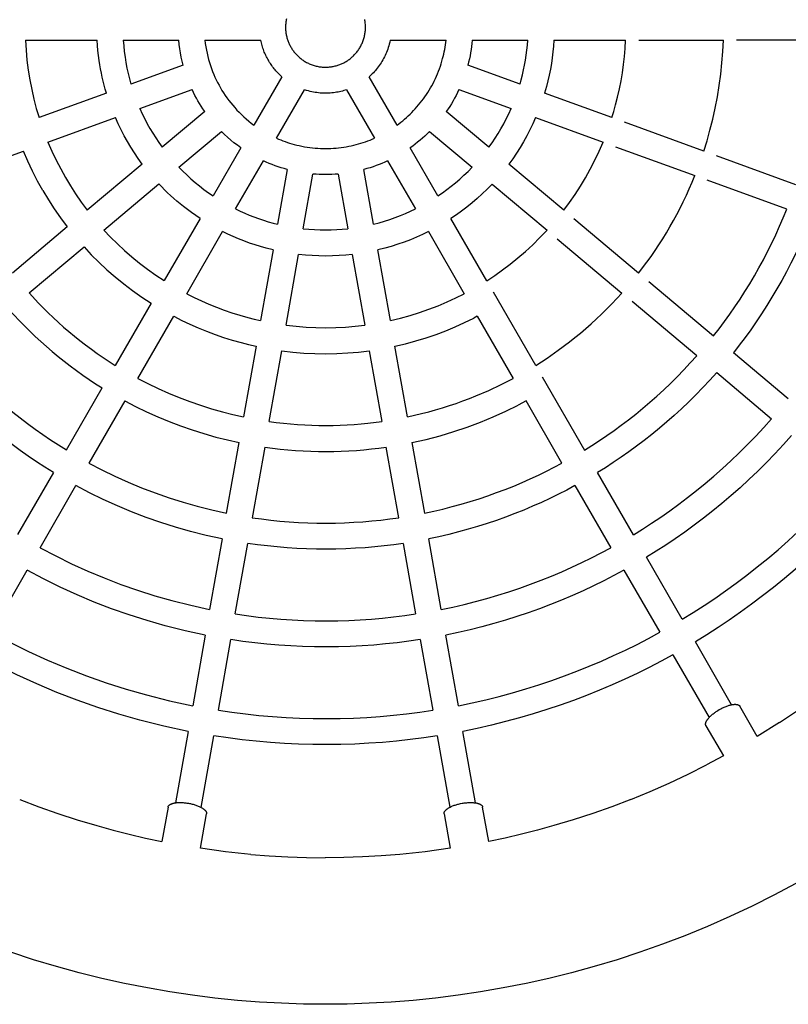
# Model space of a CAD drawing. Units: millimetres. Extents: x -1663 to 4842, y -3120 to 3120.
# Drawn here: x 2987 to 3459, y -600 to 5 of the extents above; entities that cross this region are included whole.
import ezdxf

# ---------------------------------------------------------------- set-up
doc = ezdxf.new("R2010")
doc.units = ezdxf.units.MM
doc.layers.add('ORG1303AY  2D', color=7, linetype='Continuous', true_color=0x000000)

msp = doc.modelspace()

# ---------------------------------------------------------------- linework, layer by layer
at = {"layer": 'ORG1303AY  2D', "color": 18, "lineweight": -3, "true_color": 0x000000}
for points in [[(3151.01, 5.12), (3150.88, 4.5), (3150.77, 3.87), (3150.68, 3.25), (3150.61, 2.62), (3150.55, 1.99), (3150.5, 1.36), (3150.48, 0.74), (3150.47, 0.11), (3150.47, -0.51), (3150.49, -1.14), (3150.53, -1.75), (3150.58, -2.37), (3150.65, -2.98), (3150.73, -3.59), (3150.83, -4.19), (3150.94, -4.78), (3151.06, -5.37), (3151.2, -5.95), (3151.35, -6.52), (3151.51, -7.09), (3151.69, -7.65), (3151.88, -8.2), (3152.08, -8.74), (3152.29, -9.28), (3152.51, -9.8), (3152.74, -10.31), (3152.98, -10.82), (3153.23, -11.31), (3153.49, -11.8), (3153.76, -12.28), (3154.03, -12.74), (3154.32, -13.21), (3154.63, -13.68), (3154.94, -14.14), (3155.27, -14.59), (3155.62, -15.05), (3155.97, -15.5), (3156.34, -15.94), (3156.73, -16.38), (3157.12, -16.81), (3157.53, -17.23), (3157.95, -17.65), (3158.39, -18.06), (3158.84, -18.46), (3159.29, -18.86), (3159.77, -19.24), (3160.25, -19.61), (3160.75, -19.98), (3161.25, -20.33), (3161.77, -20.67), (3162.3, -21), (3162.83, -21.32), (3163.38, -21.62), (3163.94, -21.91), (3164.5, -22.19), (3165.08, -22.45), (3165.66, -22.7), (3166.25, -22.93), (3166.84, -23.15), (3167.44, -23.36), (3168.05, -23.54), (3168.66, -23.72), (3169.28, -23.87), (3169.9, -24.01), (3170.52, -24.14), (3171.15, -24.25), (3171.77, -24.34), (3172.4, -24.41), (3173.03, -24.47), (3173.66, -24.52), (3174.29, -24.54), (3174.91, -24.55), (3175.54, -24.55), (3176.16, -24.53), (3176.78, -24.49), (3177.39, -24.44), (3178, -24.37), (3178.61, -24.29), (3179.21, -24.2), (3179.8, -24.08), (3180.39, -23.96), (3180.97, -23.82), (3181.55, -23.67), (3182.11, -23.51), (3182.67, -23.33), (3183.22, -23.14), (3183.76, -22.95), (3184.3, -22.73), (3184.82, -22.51), (3185.34, -22.28), (3185.84, -22.04), (3186.34, -21.79), (3186.82, -21.53), (3187.3, -21.27), (3187.77, -20.99), (3188.23, -20.7), (3188.7, -20.39), (3189.16, -20.08), (3189.61, -19.75), (3190.07, -19.4), (3190.52, -19.05), (3190.96, -18.68), (3191.4, -18.29), (3191.83, -17.9), (3192.26, -17.49), (3192.67, -17.07), (3193.08, -16.63), (3193.49, -16.19), (3193.88, -15.73), (3194.26, -15.25), (3194.64, -14.77), (3195, -14.28), (3195.35, -13.77), (3195.69, -13.25), (3196.02, -12.72), (3196.34, -12.19), (3196.64, -11.64), (3196.93, -11.08), (3197.21, -10.52), (3197.47, -9.94), (3197.72, -9.36), (3197.95, -8.77), (3198.17, -8.18), (3198.38, -7.58), (3198.57, -6.97), (3198.74, -6.36), (3198.89, -5.74), (3199.04, -5.12), (3199.16, -4.5), (3199.27, -3.87), (3199.36, -3.25), (3199.44, -2.62), (3199.49, -1.99), (3199.54, -1.36), (3199.56, -0.74), (3199.58, -0.11), (3199.57, 0.51), (3199.55, 1.14), (3199.51, 1.75), (3199.46, 2.37), (3199.39, 2.98), (3199.31, 3.59), (3199.22, 4.19), (3199.11, 4.78)], [(2990.69, -7.98), (3034.75, -7.99)], [(2990.69, -7.98), (2991.07, -14.16), (2991.64, -20.3), (2992.41, -26.37), (2993.38, -32.37), (2994.54, -38.29), (2995.88, -44.13), (2997.39, -49.87), (2999.07, -55.51)], [(3040.47, -40.44), (3039.77, -38.03), (3039.1, -35.59), (3038.48, -33.13), (3037.9, -30.65), (3037.37, -28.15), (3036.88, -25.62), (3036.43, -23.08), (3036.03, -20.52), (3035.6, -17.41), (3035.25, -14.29), (3034.96, -11.15), (3034.75, -7.99)], [(3050.78, -7.99), (3084.87, -7.99)], [(3050.78, -7.99), (3051.05, -11.48), (3051.42, -14.94), (3051.88, -18.37), (3052.44, -21.77), (3053.08, -25.13), (3053.82, -28.46), (3054.63, -31.73), (3055.53, -34.96)], [(3087.57, -23.31), (3086.95, -20.83), (3086.4, -18.32), (3085.91, -15.78), (3085.49, -13.21), (3085.15, -10.61), (3084.87, -7.99)], [(3100.95, -7.99), (3135.26, -8)], [(3100.95, -7.99), (3101.2, -10.02), (3101.5, -12.03), (3101.85, -14.01), (3102.25, -15.98), (3102.71, -17.92), (3103.21, -19.83), (3103.76, -21.72), (3104.35, -23.57), (3104.99, -25.4), (3105.66, -27.2), (3106.38, -28.96), (3107.13, -30.69), (3107.93, -32.38), (3108.75, -34.04), (3109.61, -35.66), (3110.5, -37.24), (3111.43, -38.81), (3112.4, -40.36), (3113.42, -41.9), (3114.49, -43.44), (3115.61, -44.95), (3116.78, -46.46), (3118, -47.94), (3119.26, -49.41), (3120.57, -50.85), (3121.93, -52.27), (3123.34, -53.66), (3124.79, -55.02), (3126.29, -56.35), (3127.83, -57.65), (3129.42, -58.91), (3131.05, -60.14)], [(3148.21, -30.43), (3147.57, -29.85), (3146.95, -29.26), (3146.34, -28.67), (3145.74, -28.06), (3145.17, -27.45), (3144.6, -26.82), (3144.06, -26.19), (3143.53, -25.56), (3143.02, -24.91), (3142.52, -24.26), (3142.05, -23.61), (3141.58, -22.95), (3141.14, -22.28), (3140.71, -21.62), (3140.3, -20.95), (3139.9, -20.27), (3139.51, -19.59), (3139.14, -18.9), (3138.78, -18.19), (3138.43, -17.48), (3138.09, -16.75), (3137.76, -16), (3137.44, -15.25), (3137.14, -14.49), (3136.85, -13.71), (3136.58, -12.92), (3136.32, -12.13), (3136.08, -11.32), (3135.85, -10.5), (3135.64, -9.67), (3135.44, -8.84), (3135.26, -8)], [(3214.78, -8), (3214.5, -9.26), (3214.19, -10.5), (3213.91, -11.51), (3213.6, -12.51), (3213.26, -13.51), (3212.9, -14.49), (3212.51, -15.46), (3212.1, -16.42), (3211.67, -17.37), (3211.21, -18.3), (3210.73, -19.22), (3210.23, -20.13), (3209.71, -21.02), (3209.16, -21.89), (3208.6, -22.74), (3208.02, -23.58), (3207.42, -24.4), (3206.8, -25.19), (3206.22, -25.91), (3205.63, -26.61), (3205.02, -27.29), (3204.4, -27.95), (3203.77, -28.6), (3203.13, -29.23), (3202.48, -29.84), (3201.83, -30.43)], [(3214.78, -8), (3249.09, -8.01)], [(3218.98, -60.15), (3220.15, -59.27), (3221.32, -58.37), (3222.47, -57.44), (3223.61, -56.47), (3224.74, -55.48), (3225.86, -54.46), (3226.96, -53.41), (3228.05, -52.33), (3229.11, -51.23), (3230.17, -50.09), (3231.2, -48.93), (3232.21, -47.74), (3233.21, -46.53), (3234.18, -45.29), (3235.12, -44.02), (3236.05, -42.73), (3236.95, -41.41), (3237.83, -40.07), (3238.67, -38.71), (3239.5, -37.32), (3240.29, -35.92), (3241.06, -34.49), (3241.79, -33.04), (3242.5, -31.58), (3243.17, -30.09), (3243.82, -28.59), (3244.43, -27.08), (3245.01, -25.54), (3245.55, -24), (3246.06, -22.44), (3246.54, -20.87), (3246.98, -19.29), (3247.34, -17.9), (3247.67, -16.5), (3247.98, -15.09), (3248.25, -13.68), (3248.5, -12.27), (3248.73, -10.85), (3248.92, -9.43), (3249.09, -8.01)], [(3265.17, -8.01), (3264.97, -9.94), (3264.74, -11.86), (3264.46, -13.79), (3264.15, -15.71), (3263.79, -17.62), (3263.39, -19.53), (3262.95, -21.43), (3262.46, -23.32)], [(3265.17, -8.01), (3299.26, -8.01)], [(3294.5, -34.99), (3295.28, -32.24), (3296.04, -29.25), (3296.72, -26.24), (3297.34, -23.22), (3297.87, -20.19), (3298.33, -17.15), (3298.72, -14.11), (3299.03, -11.06), (3299.26, -8.01)], [(3315.29, -8.01), (3315.04, -11.58), (3314.7, -15.15), (3314.27, -18.72), (3313.74, -22.28), (3313.13, -25.82), (3312.42, -29.36), (3311.62, -32.88), (3310.73, -36.38), (3309.57, -40.47)], [(3315.29, -8.01), (3359.35, -8.02)], [(3350.96, -55.54), (3352.14, -51.67), (3353.23, -47.77), (3354.47, -42.87), (3355.58, -37.94), (3356.55, -32.98), (3357.38, -28), (3358.08, -23.01), (3358.64, -18.01), (3359.06, -13.01), (3359.35, -8.02)], [(3367.52, -8.02), (3419.39, -8.02)], [(3407.38, -76.08), (3409.37, -69.72), (3411.18, -63.3), (3412.91, -56.49), (3414.43, -49.63), (3415.76, -42.73), (3416.88, -35.81), (3417.81, -28.87), (3418.54, -21.92), (3419.06, -14.97), (3419.39, -8.02)], [(3479.41, -8.03), (3427.52, -8.03)], [(3087.57, -23.31), (3055.53, -34.96)], [(3294.5, -34.99), (3262.46, -23.32)], [(3148.21, -30.43), (3131.05, -60.14)], [(3218.98, -60.15), (3201.82, -30.43)], [(3040.47, -40.44), (2999.07, -55.51)], [(3061, -50), (3093.04, -38.34)], [(3100.82, -51.81), (3099.71, -50.18), (3098.64, -48.54), (3097.62, -46.9), (3096.64, -45.24), (3095.7, -43.57), (3094.78, -41.86), (3093.9, -40.12), (3093.04, -38.34)], [(3144.91, -68.14), (3162.07, -38.43)], [(3187.97, -38.43), (3187.13, -38.71), (3186.27, -38.96), (3185.41, -39.2), (3184.53, -39.42), (3183.65, -39.63), (3182.75, -39.81), (3181.85, -39.97), (3180.94, -40.12), (3179.94, -40.25), (3178.93, -40.37), (3177.92, -40.45), (3176.9, -40.51), (3175.87, -40.55), (3174.84, -40.55), (3173.81, -40.54), (3172.77, -40.49), (3171.73, -40.42), (3170.69, -40.32), (3169.66, -40.2), (3168.62, -40.05), (3167.59, -39.87), (3166.56, -39.66), (3165.54, -39.43), (3164.52, -39.17), (3163.29, -38.82), (3162.07, -38.43)], [(3187.97, -38.43), (3205.12, -68.15)], [(3256.99, -38.36), (3256.14, -40.13), (3255.25, -41.87), (3254.33, -43.6), (3253.37, -45.3), (3252.38, -46.97), (3251.35, -48.62), (3250.3, -50.23), (3249.21, -51.82)], [(3256.99, -38.36), (3289.03, -50.02)], [(3350.96, -55.54), (3309.57, -40.47)], [(3061, -50), (3062.45, -53.17), (3063.96, -56.27), (3065.55, -59.29), (3067.19, -62.24), (3068.92, -65.14), (3070.75, -68.02), (3072.67, -70.89), (3074.7, -73.72)], [(3100.82, -51.81), (3074.7, -73.72)], [(3275.33, -73.74), (3249.21, -51.82)], [(3275.33, -73.74), (3277.3, -70.99), (3279.2, -68.17), (3281.03, -65.29), (3282.79, -62.35), (3284.47, -59.35), (3286.07, -56.29), (3287.59, -53.18), (3289.03, -50.02)], [(3004.54, -70.54), (3045.94, -55.48)], [(3062.42, -84.03), (3059.96, -80.62), (3057.62, -77.19), (3055.42, -73.72), (3053.34, -70.24), (3051.36, -66.69), (3049.46, -63.05), (3047.65, -59.31), (3045.94, -55.48)], [(3304.09, -55.51), (3302.38, -59.32), (3300.57, -63.07), (3298.65, -66.76), (3296.63, -70.37), (3294.51, -73.91), (3292.3, -77.37), (3290, -80.75), (3287.61, -84.05)], [(3304.09, -55.51), (3345.49, -70.58)], [(3407.38, -76.08), (3358.64, -58.34)], [(3084.98, -85.98), (3111.1, -64.07)], [(3123.01, -74.06), (3120.88, -72.52), (3118.8, -70.92), (3116.78, -69.27), (3114.83, -67.58), (3112.93, -65.84), (3111.1, -64.07)], [(3238.93, -64.08), (3237.5, -65.47), (3236.06, -66.82), (3234.59, -68.13), (3233.11, -69.4), (3231.6, -70.63), (3230.09, -71.82), (3228.56, -72.97), (3227.02, -74.07)], [(3238.93, -64.08), (3265.05, -86)], [(3004.54, -70.54), (3006.99, -76.2), (3009.6, -81.7), (3012.35, -87.05), (3015.23, -92.23), (3018.28, -97.33), (3021.53, -102.38), (3025, -107.39), (3028.67, -112.34)], [(3144.91, -68.14), (3146.22, -68.71), (3147.55, -69.25), (3148.89, -69.77), (3150.24, -70.26), (3151.6, -70.72), (3152.97, -71.16), (3154.35, -71.57), (3155.73, -71.96), (3157.32, -72.37), (3158.92, -72.74), (3160.52, -73.08), (3162.14, -73.38), (3163.75, -73.64), (3165.37, -73.87), (3166.99, -74.07), (3168.61, -74.22), (3170.24, -74.35), (3171.86, -74.43), (3173.48, -74.48), (3175.09, -74.5), (3176.7, -74.48), (3178.31, -74.43), (3179.91, -74.34), (3181.5, -74.22), (3183.08, -74.06), (3184.65, -73.88), (3186.21, -73.66), (3187.76, -73.4), (3189.29, -73.12), (3190.82, -72.81), (3192.32, -72.46), (3193.82, -72.09), (3195.29, -71.69), (3196.75, -71.26), (3198.19, -70.8), (3199.62, -70.32), (3201.02, -69.82), (3202.41, -69.28), (3203.78, -68.73), (3205.12, -68.15)], [(3321.35, -112.37), (3324.9, -107.59), (3328.31, -102.68), (3331.57, -97.63), (3334.69, -92.45), (3337.64, -87.14), (3340.43, -81.73), (3343.05, -76.2), (3345.49, -70.58)], [(2948.12, -91.07), (2989.49, -76.02)], [(3001.37, -100.23), (2998.16, -94.45), (2995.1, -88.48), (2992.21, -82.33), (2989.49, -76.02)], [(3123.01, -74.06), (3105.96, -103.59)], [(3244.06, -103.6), (3227.01, -74.07)], [(3353.17, -73.37), (3401.91, -91.12)], [(3062.42, -84.03), (3028.67, -112.34)], [(3119.82, -111.59), (3136.87, -82.06)], [(3151.48, -87.38), (3149.6, -86.86), (3147.74, -86.29), (3145.88, -85.68), (3144.05, -85.03), (3142.22, -84.35), (3140.42, -83.62), (3138.63, -82.86), (3136.87, -82.06)], [(3213.16, -82.07), (3211.43, -82.85), (3209.67, -83.61), (3207.88, -84.32), (3206.06, -85.01), (3204.22, -85.66), (3202.35, -86.27), (3200.46, -86.85), (3198.54, -87.39)], [(3213.16, -82.07), (3230.2, -111.6)], [(3321.35, -112.37), (3287.61, -84.05)], [(3415.02, -78.87), (3463.79, -96.62)], [(3084.98, -85.98), (3087.33, -88.37), (3089.76, -90.72), (3092.27, -93.02), (3094.86, -95.26), (3097.52, -97.44), (3100.26, -99.56), (3103.08, -101.61), (3105.96, -103.59)], [(3151.48, -87.38), (3145.56, -120.96)], [(3161.31, -123.74), (3167.24, -90.16)], [(3182.79, -90.17), (3180.87, -90.31), (3178.94, -90.42), (3177, -90.48), (3175.06, -90.5), (3173.11, -90.48), (3171.15, -90.42), (3169.2, -90.31), (3167.24, -90.16)], [(3182.79, -90.17), (3188.7, -123.75)], [(3204.46, -120.97), (3198.54, -87.39)], [(3244.06, -103.6), (3246.8, -101.72), (3249.52, -99.75), (3252.2, -97.69), (3254.86, -95.53), (3257.47, -93.29), (3260.04, -90.95), (3262.57, -88.52), (3265.05, -86)], [(3038.95, -124.6), (3072.7, -96.28)], [(3097.95, -117.47), (3095.32, -115.7), (3092.74, -113.88), (3090.21, -112.01), (3087.74, -110.1), (3085.72, -108.47), (3083.74, -106.81), (3081.8, -105.12), (3079.9, -103.4), (3078.04, -101.66), (3076.22, -99.89), (3074.44, -98.1), (3072.7, -96.28)], [(3277.32, -96.3), (3274.36, -99.36), (3271.33, -102.3), (3268.23, -105.13), (3265.09, -107.84), (3261.89, -110.43), (3258.65, -112.9), (3255.38, -115.25), (3252.07, -117.49)], [(3277.32, -96.3), (3311.07, -124.62)], [(3367.35, -150.97), (3372.48, -144.19), (3374.97, -140.71), (3377.41, -137.18), (3379.79, -133.6), (3382.12, -129.97), (3384.38, -126.28), (3386.59, -122.55), (3388.73, -118.77), (3390.82, -114.95), (3392.83, -111.08), (3394.78, -107.16), (3396.67, -103.21), (3398.49, -99.22), (3400.23, -95.19), (3401.91, -91.12)], [(3458.31, -111.66), (3409.55, -93.9)], [(3001.37, -100.23), (3004.78, -105.91), (3008.41, -111.54), (3012.29, -117.12), (3016.4, -122.63)], [(3119.82, -111.59), (3122.57, -112.91), (3125.37, -114.17), (3128.2, -115.36), (3131.06, -116.48), (3133.95, -117.53), (3136.87, -118.51), (3139.82, -119.42), (3142.79, -120.25), (3145.56, -120.96)], [(3204.46, -120.97), (3207.88, -120.09), (3211.25, -119.11), (3214.56, -118.05), (3217.82, -116.91), (3221.01, -115.7), (3224.14, -114.4), (3227.2, -113.04), (3230.2, -111.6)], [(3413.32, -189.56), (3416.72, -185.2), (3420.06, -180.77), (3423.32, -176.27), (3426.51, -171.69), (3429.62, -167.03), (3432.66, -162.31), (3435.61, -157.52), (3438.49, -152.66), (3441.28, -147.74), (3443.99, -142.75), (3446.6, -137.7), (3449.13, -132.6), (3451.57, -127.44), (3453.91, -122.23), (3456.16, -116.97), (3458.31, -111.66)], [(3097.95, -117.47), (3075.91, -155.62)], [(3274.1, -155.64), (3252.07, -117.49)], [(3367.35, -150.97), (3327.62, -117.62)], [(3473.35, -117.13), (3471.07, -122.77), (3468.69, -128.37), (3466.21, -133.9), (3463.63, -139.38), (3460.94, -144.81), (3458.17, -150.16), (3455.29, -155.46), (3452.33, -160.69), (3449.27, -165.85), (3446.13, -170.93), (3442.91, -175.95), (3439.6, -180.89), (3436.21, -185.75), (3432.74, -190.53), (3429.2, -195.23), (3425.58, -199.85)], [(3016.4, -122.63), (2982.67, -150.93)], [(3038.95, -124.6), (3042.99, -128.87), (3047.21, -133.06), (3051.59, -137.13), (3056.14, -141.1), (3060.85, -144.94), (3065.72, -148.64), (3070.75, -152.21), (3075.91, -155.62)], [(3089.77, -163.62), (3111.8, -125.47)], [(3142.77, -136.75), (3138.64, -135.71), (3135.17, -134.73), (3131.72, -133.66), (3128.31, -132.51), (3124.92, -131.27), (3121.58, -129.94), (3118.28, -128.53), (3115.01, -127.04), (3111.8, -125.47)], [(3161.31, -123.74), (3164.77, -124.08), (3168.22, -124.31), (3171.67, -124.45), (3175.11, -124.5), (3178.54, -124.45), (3181.95, -124.31), (3185.34, -124.07), (3188.7, -123.75)], [(3238.22, -125.49), (3234.63, -127.23), (3230.95, -128.89), (3227.19, -130.46), (3223.35, -131.93), (3219.43, -133.3), (3215.44, -134.56), (3211.37, -135.72), (3207.24, -136.76)], [(3238.22, -125.49), (3260.24, -163.64)], [(3274.1, -155.64), (3278.96, -152.44), (3283.77, -149.04), (3288.53, -145.45), (3293.22, -141.67), (3297.83, -137.69), (3302.34, -133.53), (3306.76, -129.17), (3311.07, -124.62)], [(3317.33, -129.88), (3357.06, -163.22)], [(2992.95, -163.19), (3026.68, -134.89)], [(3026.68, -134.89), (3031.17, -139.67), (3035.86, -144.34), (3040.74, -148.9), (3045.82, -153.32), (3051.08, -157.6), (3056.51, -161.73), (3062.13, -165.7), (3067.91, -169.49)], [(3142.77, -136.75), (3135.12, -180.13)], [(3214.89, -180.14), (3207.24, -136.76)], [(3150.87, -182.91), (3158.53, -139.53)], [(3191.49, -139.53), (3187.44, -139.95), (3183.36, -140.25), (3179.26, -140.44), (3175.14, -140.5), (3170.99, -140.44), (3166.84, -140.26), (3162.68, -139.96), (3158.53, -139.53)], [(3191.49, -139.53), (3199.13, -182.92)], [(3373.57, -156.2), (3413.32, -189.56)], [(2992.95, -163.19), (2998.67, -169.35), (3004.66, -175.38), (3007.75, -178.33), (3010.91, -181.24), (3014.14, -184.11), (3017.42, -186.93), (3020.77, -189.7), (3024.18, -192.43), (3027.66, -195.1), (3031.19, -197.72), (3034.78, -200.28), (3038.43, -202.79), (3042.13, -205.23), (3045.89, -207.62)], [(3304.11, -207.64), (3278.18, -162.72)], [(3304.11, -207.64), (3311.1, -203.13), (3318.01, -198.33), (3324.84, -193.22), (3328.22, -190.55), (3331.57, -187.81), (3334.88, -185), (3338.17, -182.11), (3341.42, -179.14), (3344.63, -176.1), (3347.8, -172.99), (3350.93, -169.81), (3354.02, -166.55), (3357.06, -163.22)], [(3089.77, -163.62), (3094.24, -165.87), (3098.78, -168.01), (3103.39, -170.03), (3108.06, -171.92), (3112.78, -173.69), (3117.56, -175.32), (3122.38, -176.83), (3127.25, -178.21), (3131.17, -179.21), (3135.12, -180.13)], [(3214.89, -180.14), (3220.98, -178.68), (3226.96, -177.04), (3232.83, -175.21), (3238.58, -173.21), (3244.2, -171.04), (3249.69, -168.72), (3255.03, -166.25), (3260.24, -163.64)], [(3403.04, -201.81), (3363.29, -168.45)], [(2980.69, -173.48), (2986.85, -180.15), (2990.05, -183.43), (2993.31, -186.66), (2996.65, -189.86), (3000.06, -193), (3003.55, -196.1), (3007.1, -199.15), (3010.72, -202.15), (3014.4, -205.09), (3018.16, -207.98), (3021.98, -210.8), (3025.86, -213.57), (3029.81, -216.27), (3033.81, -218.91), (3037.88, -221.48)], [(3067.91, -169.49), (3045.89, -207.62)], [(3059.74, -215.62), (3081.76, -177.49)], [(3081.76, -177.49), (3086.69, -179.99), (3091.69, -182.36), (3096.77, -184.6), (3101.92, -186.7), (3107.14, -188.66), (3112.41, -190.47), (3117.74, -192.14), (3123.11, -193.66), (3127.71, -194.84), (3132.33, -195.9)], [(3217.67, -195.91), (3224.15, -194.39), (3230.52, -192.67), (3236.77, -190.75), (3242.9, -188.66), (3248.9, -186.39), (3254.76, -183.96), (3260.48, -181.38), (3266.05, -178.65)], [(3268.25, -177.51), (3266.05, -178.65)], [(3268.25, -177.51), (3290.26, -215.64)], [(3150.87, -182.91), (3156.96, -183.61), (3163.06, -184.11), (3169.14, -184.41), (3175.21, -184.5), (3181.26, -184.39), (3187.26, -184.09), (3193.22, -183.6), (3199.13, -182.92)], [(3132.33, -195.9), (3124.68, -239.26)], [(3140.44, -242.04), (3148.09, -198.68)], [(3148.09, -198.68), (3154.88, -199.49), (3161.68, -200.06), (3168.47, -200.39), (3175.24, -200.5), (3181.98, -200.38), (3188.68, -200.03), (3195.33, -199.47), (3201.91, -198.69)], [(3201.91, -198.69), (3209.55, -242.05)], [(3225.31, -239.27), (3217.67, -195.91)], [(2946.96, -201.77), (2950.61, -205.82), (2954.36, -209.83), (2958.19, -213.79), (2962.11, -217.69), (2966.13, -221.55), (2970.23, -225.35), (2974.42, -229.09), (2978.7, -232.76), (2983.06, -236.37), (2987.51, -239.92), (2992.04, -243.39), (2996.65, -246.79), (3001.34, -250.11), (3006.11, -253.35), (3010.95, -256.52), (3015.87, -259.6)], [(3334.12, -259.63), (3338.69, -256.78), (3343.23, -253.82), (3347.75, -250.77), (3352.25, -247.61), (3356.72, -244.35), (3361.15, -240.99), (3365.55, -237.52), (3369.91, -233.96), (3374.23, -230.29), (3378.51, -226.52), (3382.74, -222.65), (3386.91, -218.68), (3391.03, -214.61), (3395.1, -210.44), (3399.1, -206.18), (3403.04, -201.81)], [(3459.3, -228.14), (3425.58, -199.85)], [(3007.87, -273.46), (3002.64, -270.19), (2997.49, -266.84), (2992.42, -263.4), (2987.44, -259.87), (2982.54, -256.26), (2977.73, -252.58), (2973.01, -248.82), (2968.37, -244.98), (2963.83, -241.08), (2959.38, -237.11), (2955.03, -233.07), (2950.77, -228.98), (2946.61, -224.83), (2942.54, -220.62), (2938.57, -216.36), (2934.7, -212.05)], [(3059.74, -215.62), (3065.92, -218.81), (3072.2, -221.83), (3078.58, -224.68), (3085.05, -227.35), (3091.61, -229.83), (3098.25, -232.13), (3104.95, -234.24), (3111.72, -236.16), (3118.18, -237.8), (3124.68, -239.26)], [(3225.31, -239.27), (3229.71, -238.3), (3234.08, -237.26), (3238.4, -236.14), (3242.68, -234.95), (3246.92, -233.69), (3251.11, -232.36), (3255.26, -230.96), (3259.35, -229.5), (3263.4, -227.97), (3267.4, -226.38), (3275.24, -223.02), (3282.86, -219.43), (3290.26, -215.64)], [(3308.18, -214.68), (3334.12, -259.63)], [(3415.3, -212.1), (3411.12, -216.74), (3406.87, -221.28), (3402.56, -225.71), (3398.19, -230.04), (3393.75, -234.26), (3389.27, -238.37), (3384.73, -242.37), (3380.14, -246.27), (3375.51, -250.05), (3370.83, -253.73), (3366.12, -257.29), (3361.38, -260.75), (3356.6, -264.1), (3351.8, -267.34), (3346.97, -270.47), (3342.12, -273.49)], [(3415.3, -212.1), (3449.01, -240.4)], [(3015.87, -259.6), (3037.88, -221.48)], [(3051.74, -229.48), (3029.72, -267.6)], [(3051.74, -229.48), (3058.37, -232.92), (3065.11, -236.18), (3071.97, -239.25), (3078.92, -242.13), (3085.97, -244.81), (3093.1, -247.28), (3100.3, -249.55), (3107.57, -251.62), (3114.72, -253.42), (3121.9, -255.03)], [(3298.26, -229.51), (3293.29, -232.11)], [(3320.26, -267.63), (3298.26, -229.51)], [(3228.09, -255.04), (3236.83, -253.06), (3245.43, -250.81), (3253.86, -248.28), (3262.13, -245.51), (3270.21, -242.49), (3278.1, -239.24), (3285.79, -235.77), (3293.29, -232.11)], [(3364.12, -311.61), (3369.75, -308.12), (3375.36, -304.51), (3380.94, -300.76), (3386.48, -296.89), (3391.99, -292.89), (3397.46, -288.76), (3402.88, -284.5), (3408.26, -280.11), (3413.58, -275.59), (3418.85, -270.94), (3424.05, -266.17), (3429.19, -261.26), (3434.26, -256.23), (3439.26, -251.08), (3444.18, -245.8), (3449.01, -240.4)], [(3140.44, -242.04), (3144.8, -242.63), (3149.16, -243.13), (3153.53, -243.55), (3157.9, -243.9), (3162.26, -244.17), (3166.62, -244.36), (3170.98, -244.47), (3175.32, -244.5), (3179.66, -244.46), (3183.98, -244.34), (3188.29, -244.14), (3192.58, -243.87), (3196.86, -243.52), (3201.11, -243.1), (3209.55, -242.05)], [(3461.31, -250.64), (3456.24, -256.32), (3451.07, -261.87), (3445.83, -267.29), (3440.51, -272.57), (3435.11, -277.73), (3429.65, -282.75), (3424.12, -287.63), (3418.53, -292.38), (3412.88, -296.99), (3407.19, -301.46), (3401.44, -305.8), (3395.66, -310), (3389.83, -314.06), (3383.98, -317.99), (3378.09, -321.78), (3372.17, -325.44)], [(3114.26, -298.37), (3121.9, -255.03)], [(3137.66, -257.81), (3130.01, -301.16)], [(3137.66, -257.81), (3142.37, -258.45), (3147.09, -259), (3151.8, -259.46), (3156.52, -259.84), (3161.24, -260.14), (3165.95, -260.34), (3170.66, -260.46), (3175.35, -260.5), (3180.04, -260.45), (3184.71, -260.32), (3189.36, -260.1), (3194, -259.81), (3198.62, -259.43), (3203.21, -258.97), (3207.79, -258.43), (3212.33, -257.81)], [(3219.97, -301.16), (3212.33, -257.81)], [(3228.09, -255.04), (3235.73, -298.39)], [(3029.72, -267.6), (3037.6, -271.73), (3045.63, -275.64), (3053.78, -279.32), (3062.06, -282.77), (3070.44, -285.98), (3078.94, -288.94), (3087.52, -291.66), (3096.18, -294.12), (3105.19, -296.38), (3114.26, -298.38)], [(3235.73, -298.39), (3241.48, -297.16), (3247.17, -295.83), (3252.82, -294.39), (3258.4, -292.86), (3263.93, -291.23), (3269.39, -289.51), (3274.8, -287.69), (3280.13, -285.78), (3285.4, -283.79), (3290.6, -281.71), (3295.73, -279.55), (3300.79, -277.31), (3305.77, -275), (3310.68, -272.61), (3315.51, -270.15), (3320.26, -267.63)], [(3007.87, -273.46), (2985.86, -311.57)], [(3364.12, -311.61), (3342.12, -273.49)], [(2999.71, -319.57), (3021.72, -281.46)], [(3111.47, -314.14), (3101.72, -312.01), (3092.04, -309.57), (3082.87, -306.97), (3073.79, -304.09), (3064.8, -300.95), (3055.92, -297.55), (3047.17, -293.89), (3038.54, -289.99), (3030.05, -285.84), (3021.72, -281.46)], [(3328.26, -281.49), (3323.22, -284.18), (3318.1, -286.79), (3312.89, -289.33), (3307.6, -291.79), (3302.23, -294.17), (3296.79, -296.47), (3291.27, -298.68), (3285.67, -300.79), (3280.01, -302.82), (3274.27, -304.75), (3268.47, -306.58), (3262.59, -308.3), (3256.66, -309.93), (3250.67, -311.45), (3244.61, -312.85), (3238.5, -314.15)], [(3328.26, -281.49), (3350.27, -319.61)], [(3394.18, -363.55), (3400.87, -359.43), (3407.54, -355.15), (3414.17, -350.72), (3420.77, -346.14), (3427.32, -341.39), (3433.82, -336.49), (3440.26, -331.43), (3446.65, -326.22), (3452.98, -320.84), (3459.23, -315.32), (3465.41, -309.63), (3471.52, -303.79), (3477.53, -297.8), (3483.46, -291.66), (3489.29, -285.37), (3495.02, -278.92)], [(3507.3, -289.19), (3501.33, -295.91), (3495.26, -302.47), (3489.08, -308.88), (3482.82, -315.12), (3476.46, -321.21), (3470.02, -327.14), (3463.5, -332.9), (3456.91, -338.5), (3450.25, -343.93), (3443.53, -349.21), (3436.75, -354.31), (3429.92, -359.26), (3423.05, -364.03), (3416.14, -368.65), (3409.19, -373.1), (3402.21, -377.39)], [(3130.01, -301.16), (3135.69, -301.95), (3141.37, -302.63), (3147.05, -303.21), (3152.74, -303.68), (3158.42, -304.05), (3164.1, -304.3), (3169.77, -304.45), (3175.43, -304.5), (3181.08, -304.44), (3186.71, -304.28), (3192.32, -304.01), (3197.9, -303.64), (3203.46, -303.17), (3209, -302.6), (3214.5, -301.93), (3219.97, -301.16)], [(3111.47, -314.14), (3103.83, -357.48)], [(3246.14, -357.49), (3238.5, -314.15)], [(2999.71, -319.57), (3009.29, -324.65), (3019.05, -329.45), (3028.98, -333.96), (3039.06, -338.19), (3049.28, -342.12), (3059.62, -345.75), (3070.08, -349.07), (3080.65, -352.07), (3092.2, -354.97), (3103.83, -357.48)], [(3119.58, -360.26), (3127.23, -316.92)], [(3222.75, -316.93), (3216.94, -317.75), (3211.1, -318.46), (3205.23, -319.07), (3199.32, -319.58), (3193.39, -319.97), (3187.43, -320.26), (3181.46, -320.44), (3175.46, -320.5), (3169.45, -320.45), (3163.43, -320.29), (3157.4, -320.02), (3151.37, -319.63), (3145.33, -319.12), (3139.29, -318.5), (3133.26, -317.77), (3127.23, -316.92)], [(3222.75, -316.93), (3230.39, -360.27)], [(3246.14, -357.49), (3253.24, -356.01), (3260.27, -354.39), (3267.23, -352.64), (3274.12, -350.77), (3280.94, -348.77), (3287.68, -346.65), (3294.34, -344.42), (3300.91, -342.07), (3307.4, -339.61), (3313.81, -337.04), (3320.12, -334.38), (3326.34, -331.61), (3332.47, -328.74), (3338.5, -325.79), (3344.43, -322.74), (3350.27, -319.61)], [(3394.18, -363.55), (3372.17, -325.44)], [(2969.74, -371.57), (2991.75, -333.45)], [(3101.1, -373.25), (3088.76, -370.59), (3076.5, -367.52), (3065.44, -364.38), (3054.48, -360.9), (3043.65, -357.1), (3032.95, -352.98), (3022.39, -348.55), (3012, -343.81), (3001.78, -338.77), (2991.75, -333.45)], [(3358.32, -333.44), (3352.19, -336.73), (3345.97, -339.94), (3339.64, -343.05), (3333.2, -346.06), (3326.67, -348.97), (3320.05, -351.78), (3313.32, -354.48), (3306.51, -357.06), (3299.6, -359.53), (3292.61, -361.87), (3285.53, -364.1), (3278.37, -366.2), (3271.13, -368.16), (3263.82, -369.99), (3256.43, -371.69), (3248.97, -373.24)], [(3358.32, -333.44), (3380.32, -371.55)], [(3119.58, -360.26), (3126.57, -361.27), (3133.57, -362.14), (3140.58, -362.87), (3147.58, -363.47), (3154.59, -363.93), (3161.59, -364.25), (3168.57, -364.44), (3175.55, -364.5), (3182.5, -364.42), (3189.43, -364.21), (3196.34, -363.88), (3203.22, -363.41), (3210.07, -362.81), (3216.88, -362.09), (3223.66, -361.24), (3230.39, -360.27)], [(2969.74, -371.57), (2981.02, -377.58), (2992.52, -383.26), (3004.21, -388.62), (3016.08, -393.62), (3028.13, -398.27), (3040.32, -402.56), (3052.66, -406.48), (3065.11, -410.02), (3079.23, -413.55), (3093.45, -416.59)], [(3101.09, -373.25), (3093.45, -416.59)], [(3256.62, -416.58), (3248.97, -373.24)], [(3256.62, -416.58), (3265.06, -414.84), (3273.43, -412.94), (3281.71, -410.87), (3289.91, -408.66), (3298.01, -406.29), (3306.03, -403.78), (3313.94, -401.12), (3321.76, -398.33), (3329.47, -395.41), (3337.07, -392.35), (3344.57, -389.17), (3351.95, -385.87), (3359.22, -382.45), (3366.37, -378.93), (3373.41, -375.29), (3380.32, -371.55)], [(3109.21, -419.37), (3116.85, -376.03)], [(3233.22, -376.02), (3226.15, -377.05), (3219.04, -377.95), (3211.88, -378.71), (3204.69, -379.34), (3197.47, -379.84), (3190.21, -380.2), (3182.93, -380.42), (3175.63, -380.5), (3168.3, -380.44), (3160.96, -380.24), (3153.62, -379.9), (3146.26, -379.41), (3138.9, -378.78), (3131.54, -378.01), (3124.19, -377.09), (3116.85, -376.03)], [(3233.22, -376.02), (3240.86, -419.36)], [(3424.47, -415.99), (3402.21, -377.39)], [(3090.72, -432.36), (3075.79, -429.18), (3060.97, -425.48), (3048.01, -421.79), (3035.19, -417.72), (3022.5, -413.25), (3009.97, -408.41), (2997.62, -403.2), (2985.46, -397.63), (2973.51, -391.71), (2961.78, -385.45)], [(3388.36, -385.39), (3381.15, -389.29), (3373.82, -393.09), (3366.37, -396.77), (3358.8, -400.33), (3351.11, -403.78), (3343.3, -407.09), (3335.37, -410.28), (3327.34, -413.33), (3319.19, -416.24), (3310.94, -419.01), (3302.59, -421.62), (3294.14, -424.09), (3285.59, -426.4), (3276.96, -428.54), (3268.24, -430.52), (3259.43, -432.34)], [(3388.36, -385.39), (3410.58, -423.93)], [(3453.97, -426.81), (3464.86, -419.49), (3475.56, -411.89), (3486.06, -404.01), (3496.35, -395.88)], [(3109.21, -419.37), (3117.52, -420.59), (3125.83, -421.64), (3134.16, -422.53), (3142.48, -423.25), (3150.81, -423.81), (3159.12, -424.2), (3167.43, -424.43), (3175.72, -424.5), (3183.98, -424.41), (3192.22, -424.15), (3200.43, -423.74), (3208.6, -423.17), (3216.74, -422.45), (3224.83, -421.57), (3232.87, -420.54), (3240.86, -419.36)], [(3453.97, -426.81), (3440.24, -435.48)], [(3090.72, -432.36), (3082.96, -476.22)], [(3098.7, -479.1), (3106.48, -435.13)], [(3243.68, -435.12), (3235.35, -436.35), (3226.97, -437.43), (3218.54, -438.34), (3210.06, -439.1), (3201.55, -439.7), (3192.99, -440.13), (3184.4, -440.4), (3175.79, -440.5), (3167.15, -440.43), (3158.5, -440.19), (3149.83, -439.78), (3141.15, -439.2), (3132.48, -438.44), (3123.8, -437.51), (3115.13, -436.41), (3106.48, -435.13)], [(3243.68, -435.12), (3251.38, -478.96)], [(3267.16, -476.26), (3259.43, -432.34)], [(3362.62, -474.13), (3374.45, -469.28), (3386.14, -464.13), (3397.71, -458.69), (3409.14, -452.96)], [(3419.45, -447.48), (3409.14, -452.96)], [(2987.17, -474.13), (2998.86, -478.59), (3010.67, -482.77), (3022.57, -486.66), (3034.56, -490.25)], [(3362.62, -474.13), (3350.93, -478.6), (3339.12, -482.77), (3327.22, -486.66), (3315.23, -490.25)], [(3034.56, -490.25), (3044.49, -492.98), (3054.46, -495.51), (3064.49, -497.84), (3074.56, -499.97)], [(3315.23, -490.25), (3305.31, -492.98), (3295.35, -495.51), (3285.33, -497.84), (3275.27, -499.96)], [(3129.07, -507.87), (3113.6, -506.24), (3098.19, -504.14)], [(3251.63, -504.13), (3236.2, -506.24), (3220.72, -507.88)], [(3129.07, -507.87), (3140.51, -508.78), (3151.96, -509.42), (3163.43, -509.81), (3174.9, -509.94)], [(3220.72, -507.88), (3209.28, -508.78), (3197.83, -509.42), (3186.37, -509.81), (3174.9, -509.94)], [(3463.95, -525.72), (3450.47, -532.91), (3437.03, -539.65), (3423.42, -546.05), (3409.66, -552.1), (3395.75, -557.81), (3381.99, -563.06), (3368.11, -567.98), (3354.1, -572.55), (3339.99, -576.78), (3326.14, -580.56), (3312.19, -584.02), (3298.17, -587.14), (3284.07, -589.92), (3270.32, -592.3), (3256.53, -594.36), (3242.68, -596.1), (3228.81, -597.51), (3215.35, -598.57), (3201.88, -599.33), (3188.39, -599.79), (3174.9, -599.94), (3161.4, -599.79), (3147.91, -599.33), (3134.44, -598.57), (3120.99, -597.51), (3107.11, -596.1), (3093.26, -594.36), (3079.46, -592.3), (3065.72, -589.92), (3051.62, -587.14), (3037.6, -584.02), (3023.66, -580.56), (3009.8, -576.78), (2995.69, -572.55), (2981.69, -567.98)]]:
    msp.add_lwpolyline(points, dxfattribs=at)
at = {"layer": 'ORG1303AY  2D', "color": 0, "lineweight": -3}
for points in [[(3416.88, -419.02), (3417.38, -418.74), (3417.89, -418.46), (3418.41, -418.2), (3418.93, -417.94), (3419.45, -417.69), (3419.98, -417.45), (3420.51, -417.23), (3421.03, -417.02), (3421.55, -416.83), (3422.06, -416.65), (3422.56, -416.48), (3423.05, -416.33), (3423.53, -416.2), (3424, -416.09), (3424.45, -415.99), (3424.88, -415.91), (3425.31, -415.84), (3425.51, -415.82), (3425.72, -415.8), (3425.92, -415.78), (3426.12, -415.76), (3426.31, -415.75), (3426.5, -415.75), (3426.69, -415.75), (3426.87, -415.75), (3427.05, -415.76), (3427.22, -415.77), (3427.39, -415.78), (3427.55, -415.81), (3427.71, -415.83), (3427.86, -415.86), (3427.94, -415.88), (3428.01, -415.89), (3428.08, -415.91), (3428.15, -415.93), (3428.22, -415.95), (3428.29, -415.97), (3428.35, -416), (3428.42, -416.02), (3428.48, -416.04), (3428.54, -416.07), (3428.6, -416.1), (3428.66, -416.13), (3428.72, -416.15), (3428.77, -416.18), (3428.83, -416.21), (3428.88, -416.25), (3428.93, -416.28), (3428.98, -416.31), (3429.03, -416.35), (3429.07, -416.38), (3429.12, -416.42), (3429.16, -416.46), (3429.2, -416.5), (3429.24, -416.54), (3429.28, -416.58), (3429.32, -416.62), (3429.35, -416.66), (3429.39, -416.7), (3429.42, -416.74), (3429.45, -416.79), (3429.48, -416.83), (3429.51, -416.88)], [(3440.24, -435.48), (3429.51, -416.88)], [(3408.72, -428.87), (3408.69, -428.83), (3408.67, -428.78), (3408.65, -428.74), (3408.63, -428.69), (3408.61, -428.65), (3408.59, -428.6), (3408.57, -428.55), (3408.56, -428.5), (3408.55, -428.45), (3408.53, -428.4), (3408.52, -428.35), (3408.51, -428.29), (3408.5, -428.24), (3408.5, -428.18), (3408.49, -428.13), (3408.49, -428.07), (3408.48, -428.01), (3408.48, -427.95), (3408.48, -427.89), (3408.48, -427.83), (3408.49, -427.77), (3408.49, -427.71), (3408.5, -427.64), (3408.51, -427.58), (3408.52, -427.51), (3408.53, -427.45), (3408.54, -427.38), (3408.55, -427.31), (3408.57, -427.24), (3408.59, -427.17), (3408.61, -427.1), (3408.63, -427.03), (3408.65, -426.96), (3408.68, -426.89), (3408.73, -426.74), (3408.79, -426.59), (3408.86, -426.43), (3408.93, -426.27), (3409.01, -426.11), (3409.1, -425.95), (3409.19, -425.79), (3409.29, -425.62), (3409.4, -425.45), (3409.52, -425.28), (3409.64, -425.1), (3409.77, -424.93), (3409.9, -424.75), (3410.04, -424.57), (3410.19, -424.39), (3410.5, -424.03), (3410.83, -423.66), (3411.18, -423.3), (3411.56, -422.93), (3411.95, -422.57), (3412.36, -422.21), (3412.78, -421.85), (3413.21, -421.5), (3413.66, -421.16), (3414.11, -420.82), (3414.56, -420.5), (3415.03, -420.18), (3415.49, -419.87), (3415.95, -419.58), (3416.88, -419.02)], [(3408.72, -428.87), (3419.45, -447.48)], [(3078.3, -478.82), (3078.3, -478.77), (3078.32, -478.72), (3078.33, -478.67), (3078.34, -478.62), (3078.36, -478.58), (3078.37, -478.53), (3078.39, -478.48), (3078.41, -478.43), (3078.43, -478.38), (3078.46, -478.34), (3078.48, -478.29), (3078.51, -478.24), (3078.54, -478.19), (3078.57, -478.15), (3078.6, -478.1), (3078.63, -478.05), (3078.67, -478.01), (3078.71, -477.96), (3078.74, -477.92), (3078.79, -477.87), (3078.83, -477.83), (3078.87, -477.78), (3078.92, -477.74), (3078.96, -477.69), (3079.01, -477.65), (3079.07, -477.6), (3079.12, -477.56), (3079.17, -477.52), (3079.23, -477.47), (3079.29, -477.43), (3079.35, -477.39), (3079.41, -477.35), (3079.47, -477.31), (3079.54, -477.27), (3079.68, -477.19), (3079.82, -477.11), (3079.97, -477.04), (3080.13, -476.96), (3080.29, -476.89), (3080.47, -476.82), (3080.64, -476.76), (3080.83, -476.7), (3081.02, -476.63), (3081.22, -476.58), (3081.42, -476.52), (3081.64, -476.47), (3081.85, -476.42), (3082.07, -476.37), (3082.3, -476.33), (3082.77, -476.25), (3083.26, -476.19), (3083.77, -476.13), (3084.29, -476.09), (3084.82, -476.07), (3085.37, -476.05), (3085.92, -476.05), (3086.48, -476.06), (3087.04, -476.08), (3087.6, -476.11), (3088.16, -476.16), (3088.72, -476.21), (3089.27, -476.28), (3089.81, -476.35), (3090.88, -476.52)], [(3090.88, -476.52), (3091.44, -476.62), (3092.01, -476.74), (3092.58, -476.87), (3093.15, -477), (3093.71, -477.15), (3094.26, -477.31), (3094.81, -477.48), (3095.34, -477.65), (3095.87, -477.83), (3096.37, -478.02), (3096.86, -478.22), (3097.33, -478.42), (3097.79, -478.63), (3098.22, -478.85), (3098.63, -479.06), (3099.01, -479.28), (3099.38, -479.5), (3099.55, -479.61), (3099.72, -479.73), (3099.89, -479.84), (3100.05, -479.96), (3100.21, -480.08), (3100.36, -480.19), (3100.5, -480.31), (3100.64, -480.43), (3100.77, -480.55), (3100.89, -480.67), (3101.01, -480.79), (3101.12, -480.91), (3101.23, -481.03), (3101.33, -481.15), (3101.37, -481.21), (3101.42, -481.28), (3101.46, -481.34), (3101.5, -481.4), (3101.54, -481.46), (3101.58, -481.52), (3101.61, -481.58), (3101.65, -481.63), (3101.68, -481.69), (3101.71, -481.75), (3101.74, -481.81), (3101.77, -481.87), (3101.79, -481.93), (3101.82, -481.99), (3101.84, -482.05), (3101.86, -482.11), (3101.87, -482.16), (3101.89, -482.22), (3101.9, -482.28), (3101.92, -482.34), (3101.93, -482.39), (3101.94, -482.45), (3101.94, -482.5), (3101.95, -482.56), (3101.95, -482.62), (3101.95, -482.67), (3101.95, -482.72), (3101.95, -482.78), (3101.95, -482.83), (3101.94, -482.89), (3101.94, -482.94), (3101.93, -482.99)], [(3247.91, -482.98), (3247.9, -482.93), (3247.9, -482.88), (3247.89, -482.83), (3247.89, -482.78), (3247.89, -482.73), (3247.88, -482.68), (3247.89, -482.63), (3247.89, -482.57), (3247.89, -482.52), (3247.9, -482.47), (3247.91, -482.42), (3247.91, -482.36), (3247.92, -482.31), (3247.94, -482.25), (3247.95, -482.2), (3247.97, -482.14), (3247.98, -482.09), (3248, -482.03), (3248.02, -481.98), (3248.05, -481.92), (3248.07, -481.86), (3248.1, -481.81), (3248.12, -481.75), (3248.15, -481.69), (3248.18, -481.63), (3248.22, -481.57), (3248.25, -481.51), (3248.29, -481.46), (3248.33, -481.4), (3248.37, -481.34), (3248.41, -481.28), (3248.46, -481.22), (3248.5, -481.16), (3248.55, -481.1), (3248.65, -480.97), (3248.76, -480.85), (3248.87, -480.73), (3249, -480.61), (3249.13, -480.48), (3249.27, -480.36), (3249.41, -480.24), (3249.57, -480.12), (3249.72, -479.99), (3249.89, -479.87), (3250.06, -479.75), (3250.24, -479.63), (3250.43, -479.51), (3250.62, -479.39), (3250.82, -479.27), (3251.24, -479.03), (3251.68, -478.8), (3252.13, -478.58), (3252.61, -478.37), (3253.1, -478.16), (3253.61, -477.96), (3254.13, -477.77), (3254.65, -477.59), (3255.19, -477.42), (3255.73, -477.26), (3256.27, -477.1), (3256.81, -476.97), (3257.35, -476.84), (3257.89, -476.72), (3258.95, -476.51)], [(3258.95, -476.51), (3259.52, -476.42), (3260.09, -476.33), (3260.67, -476.26), (3261.25, -476.19), (3261.82, -476.14), (3262.4, -476.1), (3262.97, -476.07), (3263.53, -476.05), (3264.08, -476.04), (3264.63, -476.05), (3265.15, -476.07), (3265.67, -476.1), (3266.16, -476.14), (3266.64, -476.19), (3267.1, -476.25), (3267.54, -476.32), (3267.95, -476.41), (3268.16, -476.45), (3268.36, -476.5), (3268.55, -476.55), (3268.74, -476.61), (3268.93, -476.67), (3269.11, -476.73), (3269.29, -476.79), (3269.46, -476.85), (3269.62, -476.92), (3269.78, -476.99), (3269.93, -477.06), (3270.08, -477.14), (3270.22, -477.22), (3270.35, -477.3), (3270.41, -477.34), (3270.48, -477.38), (3270.54, -477.42), (3270.6, -477.46), (3270.66, -477.51), (3270.71, -477.55), (3270.77, -477.59), (3270.82, -477.64), (3270.87, -477.68), (3270.92, -477.73), (3270.96, -477.77), (3271.01, -477.82), (3271.05, -477.87), (3271.1, -477.91), (3271.14, -477.96), (3271.17, -478.01), (3271.21, -478.06), (3271.25, -478.1), (3271.28, -478.15), (3271.31, -478.2), (3271.34, -478.25), (3271.37, -478.3), (3271.39, -478.35), (3271.42, -478.4), (3271.44, -478.45), (3271.46, -478.51), (3271.48, -478.56), (3271.5, -478.61), (3271.51, -478.66), (3271.52, -478.71), (3271.54, -478.76), (3271.55, -478.82)], [(3078.3, -478.82), (3074.56, -499.97)], [(3098.19, -504.14), (3101.93, -482.99)], [(3247.91, -482.98), (3251.63, -504.13)], [(3275.27, -499.96), (3271.55, -478.82)]]:
    msp.add_lwpolyline(points, dxfattribs=at)

doc.saveas('drawing.dxf')
